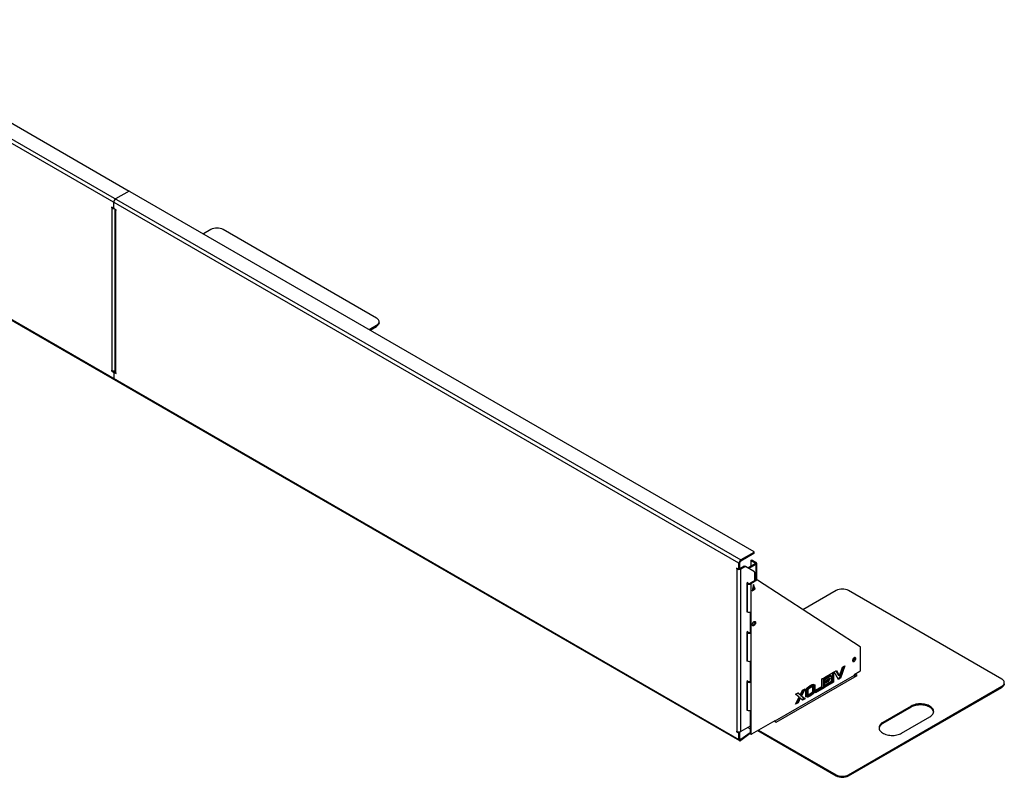
# Paper-space layout '_Isometric' of a CAD drawing. Units: millimetres. Extents: x -3280 to 3110, y -2083 to 1692.
# Drawn here: x 883 to 3110, y -2083 to -370 of the extents above; entities that cross this region are included whole.
import ezdxf

# ---------------------------------------------------------------- set-up
doc = ezdxf.new("R2010")
doc.units = ezdxf.units.MM

psp = doc.layouts.new('_Isometric')

# ---------------------------------------------------------------- linework, layer by layer
at = {"color": 7, "linetype": 'Continuous', "lineweight": 25}
for p, q in [((2509.8, -1598.8), (392.7, -376.6)), ((397.5, -369.5), (2514, -1591.4)), ((459.7, -369.5), (1130.9, -757)), ((1130.9, -757), (1099.8, -775)), ((1130.9, -757), (1130.9, -757.5)), ((392.7, -775.1), (2509.8, -1997.2)), ((394, -777.8), (2511, -2000)), ((1132.4, -757.9), (2543.7, -1572.6)), ((1094.2, -795.8), (1090.3, -793.6)), ((1090.3, -793.6), (1090.3, -794.8)), ((1091.3, -794.2), (1090.3, -794.8)), ((1090.3, -794.8), (1091.3, -795.4)), ((1092.4, -794.8), (1091.3, -795.4)), ((1091.3, -795.4), (1091.3, -1162.9)), ((1095.2, -795.9), (1095.7, -795.6)), ((1095.6, -795), (1095.6, -782.4)), ((1100.9, -799.7), (1097, -797.5)), ((1098.1, -798.1), (1098.1, -1165.3)), ((1100.9, -799.7), (1099.8, -800.3)), ((1099.8, -800.3), (1099.8, -1167.8)), ((1099.8, -800.3), (1100.9, -800.9)), ((1100.9, -800.9), (1100.9, -799.7)), ((1315.1, -844.3), (1298.6, -853.8)), ((1689.9, -1044.3), (1343.4, -844.3)), ((1673.3, -1070.2), (1689.9, -1060.6)), ((1675.5, -1071.4), (1689.9, -1063.1)), ((1689.9, -1063.1), (1689.9, -1060.6)), ((1695.8, -1054.9), (1695.8, -1052.4)), ((1091.3, -1162.9), (1090.3, -1162.2)), ((1090.3, -1162.2), (1090.3, -1163.5)), ((1091.3, -1162.9), (1090.3, -1163.5)), ((1090.3, -1163.5), (1094.2, -1165.7)), ((1094.2, -1165.7), (1096.3, -1164.5)), ((1095.2, -1163.9), (1096.3, -1164.5)), ((1095.6, -1168.2), (1095.6, -1180.8)), ((1098.1, -1166), (1096, -1167.3)), ((1098.4, -1166.5), (1097, -1167.4)), ((1097, -1167.4), (1100.9, -1169.6)), ((1098.1, -1166), (1098.2, -1166)), ((1100.9, -1168.4), (1099.8, -1167.8)), ((1100.9, -1169.6), (1100.9, -1168.4)), ((1096.9, -1183.6), (1096, -1182.6)), ((2543.7, -1574.3), (2514, -1591.4)), ((2543.7, -1576.7), (2514, -1593.9)), ((2543.7, -1576.7), (2543.7, -1574.3)), ((2544.3, -1575.9), (2544.3, -1573.5)), ((2511.9, -1597.5), (2509.8, -1598.8)), ((2509.8, -1611.4), (2509.8, -1598.8)), ((2511.9, -1610.2), (2511.9, -1597.5)), ((2514, -1593.9), (2514, -1591.4)), ((2546.2, -1600.3), (2530.1, -1609.7)), ((2548.3, -1601.6), (2532.2, -1610.9)), ((2536.3, -1593.8), (2536.3, -1606.1)), ((2538.8, -1591.7), (2536.7, -1592.9)), ((2539.8, -1591.8), (2537.7, -1593)), ((2537.7, -1593), (2546.2, -1597.9)), ((2539.8, -1591.8), (2548.3, -1596.7)), ((2546.2, -1597.9), (2548.3, -1596.7)), ((2546.2, -1597.9), (2546.2, -1600.3)), ((2548.3, -1601.6), (2546.2, -1600.3)), ((2548.3, -1601.6), (2548.3, -1636.1)), ((2550.1, -1636.3), (2550.1, -1599.1)), ((2508.4, -1612.2), (2504.5, -1610)), ((2504.5, -1610), (2504.5, -1611.2)), ((2505.6, -1610.6), (2504.5, -1611.2)), ((2504.5, -1611.2), (2505.6, -1611.8)), ((2506.6, -1611.2), (2505.6, -1611.8)), ((2505.6, -1979.3), (2505.6, -1611.8)), ((2509.4, -1612.3), (2511.5, -1611.1)), ((2509.8, -1611.4), (2511.9, -1610.2)), ((2511.9, -1610.6), (2521.2, -1605.2)), ((2511.9, -1610.6), (2511.9, -1610.6)), ((2511.9, -1610.6), (2514, -1611.8)), ((2514, -1611.8), (2523.4, -1606.4)), ((2514, -1979.3), (2514, -1611.8)), ((2523.4, -1606.4), (2521.2, -1605.2)), ((2522.2, -1605.1), (2524.4, -1606.4)), ((2544.7, -1618.1), (2524.4, -1606.4)), ((2545.2, -1619), (2545.2, -1638)), ((2530.1, -1642.3), (2527.7, -1643.8)), ((2527.7, -1643.8), (2527.7, -1709.5)), ((2528.5, -1645.1), (2527.7, -1644.6)), ((2530.7, -1643.9), (2528.5, -1645.1)), ((2528.5, -1645.1), (2528.5, -1708.8)), ((2530.7, -1643.9), (2529.1, -1643)), ((2530.1, -1643.6), (2530.1, -1642.3)), ((2548.4, -1636.1), (2534.9, -1643.9)), ((2534.9, -1643.9), (2537, -1645.1)), ((2550.6, -1637.3), (2537, -1645.1)), ((2537, -1645.1), (2537, -1984.4)), ((2543, -1646.9), (2539.5, -1661.2)), ((2546.6, -1657.1), (2543, -1646.9)), ((2550.6, -1637.3), (2548.4, -1636.1)), ((2551.6, -1637.2), (2549.4, -1636)), ((2784.1, -1787.8), (2551.6, -1637.2)), ((2539.5, -1661.2), (2546.6, -1657.1)), ((2540.2, -1658.4), (2544.4, -1655.9)), ((2541.1, -1654.6), (2541.6, -1654.3)), ((2541.3, -1654.1), (2541.6, -1654.3)), ((2541.6, -1654.3), (2541.4, -1653.6)), ((2544.4, -1655.9), (2542.3, -1649.8)), ((2544.4, -1655.9), (2546.6, -1657.1)), ((2729.4, -1660.7), (2654.5, -1703.9)), ((3104.1, -1860.7), (2757.6, -1660.7)), ((2527.7, -1708.3), (2528.5, -1708.8)), ((2527.7, -1709.5), (2528.7, -1708.9)), ((2534.9, -1709.6), (2534.9, -1754.9)), ((2545.2, -1730.3), (2545.2, -1733.9)), ((2530.1, -1753.4), (2527.7, -1754.8)), ((2527.7, -1754.8), (2527.7, -1820.6)), ((2528.5, -1756.2), (2527.7, -1755.6)), ((2530.7, -1754.9), (2528.5, -1756.2)), ((2528.5, -1756.2), (2528.5, -1819.8)), ((2530.7, -1754.9), (2529.1, -1754)), ((2530.1, -1754.6), (2530.1, -1753.4)), ((2534.9, -1754.9), (2537, -1756.2)), ((2784.5, -1841.5), (2784.5, -1788.7)), ((2527.7, -1819.3), (2528.5, -1819.8)), ((2527.7, -1820.6), (2528.7, -1819.9)), ((2534.9, -1820.6), (2534.9, -1866)), ((2703.5, -1857.2), (2723.7, -1845.5)), ((2721.6, -1846.8), (2721.6, -1866.7)), ((2723.7, -1845.5), (2723.7, -1867.9)), ((2725.3, -1844.6), (2730.3, -1841.7)), ((2735.1, -1861.4), (2725.3, -1844.6)), ((2729.2, -1842.3), (2735.1, -1852.4)), ((2730.3, -1841.7), (2737.2, -1853.6)), ((2746, -1832.7), (2737.1, -1857.8)), ((2737.2, -1853.6), (2744.1, -1833.8)), ((2749.2, -1830.8), (2739.2, -1859.1)), ((2744.1, -1833.8), (2749.2, -1830.8)), ((2783.1, -1844), (2770.4, -1851.3)), ((2530.1, -1864.4), (2527.7, -1865.9)), ((2527.7, -1865.9), (2527.7, -1931.6)), ((2528.5, -1867.2), (2527.7, -1866.7)), ((2530.7, -1866), (2528.5, -1867.2)), ((2528.5, -1867.2), (2528.5, -1930.9)), ((2530.7, -1866), (2529.1, -1865.1)), ((2530.1, -1865.7), (2530.1, -1864.4)), ((2534.9, -1866), (2537, -1867.2)), ((2770.4, -1852.5), (2590.8, -1956.2)), ((2594.3, -1958.2), (2777.4, -1852.5)), ((2697.5, -1860.6), (2702.2, -1857.9)), ((2697.5, -1877.7), (2697.5, -1860.6)), ((2700.1, -1859.2), (2700.1, -1879.2)), ((2702.2, -1857.9), (2702.2, -1880.4)), ((2717, -1852.4), (2703.5, -1860.2)), ((2719.1, -1853.6), (2703.5, -1862.6)), ((2703.5, -1862.6), (2703.5, -1857.2)), ((2703.5, -1865.7), (2715.7, -1858.6)), ((2710.1, -1864.9), (2703.5, -1868.7)), ((2703.5, -1874.2), (2719.1, -1865.2)), ((2703.5, -1871.1), (2703.5, -1865.7)), ((2712.2, -1866.1), (2703.5, -1871.1)), ((2721.6, -1866.7), (2703.5, -1877.2)), ((2723.7, -1867.9), (2703.5, -1879.6)), ((2712, -1860.8), (2710.1, -1864.9)), ((2712.2, -1866.1), (2710.1, -1864.9)), ((2715.7, -1858.6), (2712.2, -1866.1)), ((2719.1, -1853.6), (2717, -1852.4)), ((2719.1, -1865.2), (2719.1, -1853.6)), ((2723.7, -1867.9), (2721.6, -1866.7)), ((2737.1, -1857.8), (2734.1, -1859.6)), ((2737.2, -1853.6), (2735.1, -1852.4)), ((2739.2, -1859.1), (2735.1, -1861.4)), ((2739.2, -1859.1), (2737.1, -1857.8)), ((2770.4, -1851.3), (2770.4, -1852.5)), ((2771.8, -1851.7), (2770.4, -1852.5)), ((2771.8, -1851.7), (2771.8, -1850.5)), ((2775.3, -1853.7), (2771.8, -1851.7)), ((2777.4, -1852.5), (2772.8, -1849.9)), ((3110, -1871.3), (3110, -1868.9)), ((2637.7, -1895.2), (2643.4, -1891.9)), ((2643, -1892.1), (2646.5, -1894.9)), ((2643.4, -1891.9), (2648.6, -1896.1)), ((2648.6, -1896.1), (2653.8, -1885.9)), ((2655.6, -1884.8), (2649.3, -1897.2)), ((2659.5, -1882.6), (2651.5, -1898.5)), ((2653.8, -1885.9), (2659.5, -1882.6)), ((2660.7, -1899.9), (2660.7, -1886.4)), ((2665.4, -1885.7), (2663.3, -1884.4)), ((2663.3, -1884.4), (2663.3, -1894)), ((2665.4, -1885.7), (2665.4, -1895.2)), ((2671, -1880.5), (2668.9, -1879.3)), ((2675.1, -1873.5), (2672.7, -1877.6)), ((2674.8, -1878.9), (2672.7, -1877.6)), ((2678.4, -1872.6), (2674.8, -1878.9)), ((2676.6, -1879.2), (2680.3, -1872.8)), ((2676.6, -1888.7), (2676.6, -1879.2)), ((2679.2, -1874.8), (2679.2, -1886.8)), ((2681.3, -1888), (2679.2, -1886.8)), ((2681.3, -1874.5), (2679.8, -1873.7)), ((2681.3, -1874.5), (2681.3, -1888)), ((2682.8, -1886.2), (2697.5, -1877.7)), ((2700.1, -1879.2), (2682.8, -1889.2)), ((2702.2, -1880.4), (2682.8, -1891.6)), ((2682.8, -1891.6), (2682.8, -1886.2)), ((2702.2, -1880.4), (2700.1, -1879.2)), ((2703.5, -1879.6), (2703.5, -1874.2)), ((2757.6, -2077), (3104.1, -1877)), ((2757.6, -2079.5), (3104.1, -1879.5)), ((3104.1, -1879.5), (3104.1, -1877)), ((2645.7, -1901.8), (2637.7, -1895.2)), ((2637.7, -1917.7), (2645.7, -1901.8)), ((2643.4, -1914.4), (2637.7, -1917.7)), ((2641.2, -1913.2), (2639.4, -1914.2)), ((2646.5, -1902.9), (2641.2, -1913.2)), ((2643.4, -1914.4), (2641.2, -1913.2)), ((2648.6, -1904.1), (2643.4, -1914.4)), ((2648.6, -1896.1), (2646.5, -1894.9)), ((2648.6, -1904.1), (2646.5, -1902.9)), ((2653.8, -1908.4), (2648.6, -1904.1)), ((2651.5, -1898.5), (2649.3, -1897.2)), ((2649.3, -1897.2), (2657.4, -1903.9)), ((2651.5, -1898.5), (2659.5, -1905.1)), ((2657.4, -1903.9), (2652, -1906.9)), ((2659.5, -1905.1), (2653.8, -1908.4)), ((2659.5, -1905.1), (2657.4, -1903.9)), ((2663.3, -1894), (2660.7, -1898.4)), ((2665.4, -1895.2), (2661.7, -1901.5)), ((2665.4, -1895.2), (2663.3, -1894)), ((2663.6, -1901.8), (2667.2, -1895.5)), ((2671, -1899), (2668.9, -1897.8)), ((2527.7, -1930.4), (2528.5, -1930.9)), ((2527.7, -1931.6), (2528.7, -1931)), ((2534.9, -1931.7), (2534.9, -1983.2)), ((2899.1, -1921.9), (2835.4, -1958.7)), ((2899.1, -1924.4), (2835.4, -1961.1)), ((2899.1, -1924.4), (2899.1, -1921.9)), ((2590.8, -1955), (2538.4, -1985.2)), ((2589.7, -1955.6), (2594.3, -1958.2)), ((2590.8, -1956.2), (2590.8, -1955)), ((2835.4, -1961.1), (2835.4, -1958.7)), ((2877.8, -1983.2), (2941.5, -1946.4)), ((2505.6, -1979.3), (2504.5, -1978.7)), ((2504.5, -1978.7), (2504.5, -1979.9)), ((2505.6, -1979.3), (2504.5, -1979.9)), ((2504.5, -1979.9), (2508.4, -1982.1)), ((2508.4, -1982.1), (2510.5, -1980.9)), ((2510.5, -1980.9), (2509.4, -1980.3)), ((2534.9, -1967.2), (2514, -1979.3)), ((2529.6, -1970.3), (2534.9, -1973.4)), ((2534.9, -1967.2), (2534.9, -1967.2)), ((2552.2, -1977.2), (2729.4, -2079.5)), ((2554.3, -1976), (2729.4, -2077)), ((2511.9, -1983.4), (2509.8, -1984.6)), ((2509.8, -1997.2), (2509.8, -1984.6)), ((2511.9, -1996), (2509.8, -1997.2)), ((2511.9, -1996), (2511.9, -1983.4)), ((2513.8, -1997.1), (2511.9, -1996)), ((2534.9, -1982), (2513.8, -1997.1)), ((2535.4, -1984.1), (2513.8, -1999.6)), ((2513.8, -1997.1), (2513.8, -1999.6)), ((2534.9, -1983.2), (2537, -1984.4)), ((2535.3, -1984.1), (2537.4, -1985.3)), ((2729.4, -2079.5), (2729.4, -2077)), ((2757.6, -2077), (2757.6, -2079.5))]:
    psp.add_line(p, q, dxfattribs=at)
at = {"color": 7, "linetype": 'Continuous', "lineweight": 25, "flags": 128}
for points in [[(1689.9, -1060.6), (1691.8, -1059.4), (1693.3, -1058), (1694.5, -1056.5), (1695.3, -1054.9), (1695.7, -1053.3), (1695.7, -1051.6), (1695.3, -1050), (1694.5, -1048.4), (1693.3, -1046.9), (1691.8, -1045.5), (1689.9, -1044.3)], [(1695.8, -1054.9), (1695.7, -1055.7), (1695.3, -1057.3), (1694.5, -1058.9), (1693.3, -1060.4), (1691.8, -1061.8), (1689.9, -1063.1)], [(2539.8, -1737.6), (2540, -1736.3), (2540.4, -1735), (2541, -1733.7), (2541.8, -1732.6), (2542.7, -1731.6), (2543.7, -1730.8), (2544.7, -1730.4), (2545.7, -1730.3), (2546.5, -1730.6), (2547.1, -1731.1), (2547.5, -1732), (2547.6, -1733.1), (2547.5, -1734.3), (2547.1, -1735.6), (2546.5, -1736.9), (2545.7, -1738.1), (2544.7, -1739.1), (2543.7, -1739.8), (2542.7, -1740.2), (2541.8, -1740.3), (2541, -1740.1), (2540.4, -1739.5), (2540, -1738.7), (2539.8, -1737.6)], [(2545.2, -1730.3), (2545.4, -1730.8), (2545.5, -1731.9), (2545.4, -1733.1), (2545, -1734.4), (2544.4, -1735.7), (2543.6, -1736.9), (2542.6, -1737.9), (2541.6, -1738.6), (2540.6, -1739), (2540.1, -1739.1)], [(2773.9, -1814.6), (2773.8, -1813.5), (2773.4, -1812.7), (2772.8, -1812.2), (2772, -1812), (2771.1, -1812.2), (2770.1, -1812.7), (2769.2, -1813.4), (2768.3, -1814.4), (2767.6, -1815.6), (2767.1, -1816.8), (2766.9, -1818.1), (2766.9, -1819.2), (2767.1, -1820.1), (2767.6, -1820.8), (2768.3, -1821.1), (2769.2, -1821.1), (2770.1, -1820.8), (2771.1, -1820.2), (2772, -1819.3), (2772.8, -1818.2), (2773.4, -1817), (2773.8, -1815.7), (2773.9, -1814.6)], [(2771.8, -1813.3), (2771.6, -1812.3), (2771.6, -1812.1)], [(3104.1, -1877), (3106, -1875.8), (3107.5, -1874.4), (3108.7, -1872.9), (3109.5, -1871.3), (3109.9, -1869.7), (3109.9, -1868), (3109.5, -1866.4), (3108.7, -1864.8), (3107.5, -1863.3), (3106, -1861.9), (3104.1, -1860.7)], [(3110, -1871.3), (3109.9, -1872.1), (3109.5, -1873.8), (3108.7, -1875.3), (3107.5, -1876.8), (3106, -1878.2), (3104.1, -1879.5)], [(2941.5, -1946.4), (2943.7, -1945), (2945.5, -1943.5), (2947.1, -1941.9), (2948.4, -1940.1), (2949.4, -1938.3), (2950, -1936.5), (2950.3, -1934.6), (2950.2, -1932.8), (2949.7, -1930.9), (2948.9, -1929.1), (2947.8, -1927.3), (2946.4, -1925.6), (2944.6, -1924.1), (2942.6, -1922.6), (2940.3, -1921.3), (2937.8, -1920.1), (2935, -1919.1), (2932.1, -1918.3), (2929.1, -1917.6), (2925.9, -1917.2), (2922.7, -1916.9), (2919.5, -1916.9), (2916.2, -1917), (2913, -1917.4), (2909.9, -1917.9), (2906.9, -1918.7), (2904.1, -1919.6), (2901.5, -1920.7), (2899.1, -1921.9)], [(2950.2, -1935.4), (2950.2, -1935.2), (2949.7, -1933.4), (2948.9, -1931.5), (2947.8, -1929.8), (2946.4, -1928.1), (2944.6, -1926.5), (2942.6, -1925.1), (2940.3, -1923.7), (2937.8, -1922.5), (2935, -1921.5), (2932.1, -1920.7), (2929.1, -1920.1), (2925.9, -1919.6), (2922.7, -1919.4), (2919.5, -1919.3), (2916.2, -1919.5), (2913, -1919.8), (2909.9, -1920.4), (2906.9, -1921.1), (2904.1, -1922), (2901.5, -1923.1), (2899.1, -1924.4)], [(2835.4, -1958.7), (2833.2, -1960.1), (2831.4, -1961.6), (2829.8, -1963.2), (2828.5, -1964.9), (2827.5, -1966.7), (2826.9, -1968.6), (2826.6, -1970.4), (2826.7, -1972.3), (2827.2, -1974.2), (2828, -1976), (2829.1, -1977.7), (2830.5, -1979.4), (2832.3, -1981), (2834.3, -1982.5), (2836.6, -1983.8), (2839.1, -1985), (2841.9, -1986), (2844.8, -1986.8), (2847.8, -1987.5), (2851, -1987.9), (2854.2, -1988.2), (2857.4, -1988.2), (2860.7, -1988.1), (2863.9, -1987.7), (2867, -1987.2), (2870, -1986.4), (2872.8, -1985.5), (2875.4, -1984.4), (2877.8, -1983.2)], [(2835.4, -1961.1), (2833.2, -1962.5), (2831.4, -1964), (2829.8, -1965.7), (2828.5, -1967.4), (2827.5, -1969.2), (2826.9, -1971), (2826.7, -1972.1)]]:
    psp.add_lwpolyline(points, dxfattribs=at)
at = {"color": 7, "linetype": 'Continuous', "lineweight": 25}
for centre, radius, start, end in [((1104.8, -782.8), 9.22, 122.6055, 177.3945), ((1130.9, -760.6), 3.07, 62.6097, 117.3903), ((1095.5, -787.6), 8.86, 242.2123, 273.474), ((1094.7, -795.1), 0.873, 230.7967, 9.214), ((1098.7, -794.9), 3.07, 182.6055, 237.3945), ((1101.1, -797.5), 3.11, 190.8852, 245.1582), ((1329.3, -871.4), 30.6, 62.4914, 117.5086), ((1095.6, -1154.4), 9.46, 243.0837, 284.9794), ((1092.5, -1168.3), 3.07, 2.6055, 57.3945), ((1096.4, -1168), 0.873, 50.7967, 189.214), ((1094.6, -1167.1), 3.15, 15.0197, 56.9207), ((1101.1, -1165), 3.02, 185.6948, 245.6253), ((1098.5, -1181.1), 2.96, 173.7012, 234.9867), ((2543.4, -1573.5), 0.873, 290.7834, 69.2166), ((2543.3, -1575.8), 1.01, 294.3747, 354.3052), ((2519, -1599.2), 9.22, 122.6055, 177.3945), ((2516.5, -1597.7), 4.61, 122.6055, 177.3945), ((2537.1, -1593.7), 0.873, 50.7967, 189.214), ((2539.2, -1592.6), 1.01, 54.3824, 114.3071), ((2545.7, -1599.1), 1.31, 290.7834, 69.2166), ((2547.4, -1599.1), 2.62, 290.7834, 69.2166), ((2509.8, -1603.6), 9.22, 242.6097, 297.3903), ((2508.9, -1611.6), 0.873, 230.7967, 9.214), ((2511, -1610.3), 0.959, 304.0564, 7.2558), ((2521.8, -1606), 1.01, 65.686, 125.6182), ((2523.9, -1607.3), 1.01, 65.686, 125.6182), ((2544.1, -1618.9), 1.01, 354.3796, 54.302), ((2532.8, -1636.9), 9.22, 242.6097, 297.3903), ((2532.8, -1639.8), 4.61, 242.6097, 297.3903), ((2549, -1636.9), 1, 65.4871, 125.8234), ((2551.1, -1638.1), 0.987, 62.9861, 126.0428), ((2743.5, -1687.8), 30.6, 62.4914, 117.5086), ((2532.8, -1700.6), 9.22, 242.6097, 297.3903), ((2533.6, -1729.5), 9.14, 314.7844, 345.2209), ((2532.8, -1748), 9.22, 242.6097, 297.3903), ((2532.8, -1750.8), 4.61, 242.6097, 297.3903), ((2783.5, -1788.6), 1.03, 354.7982, 51.6449), ((2532.8, -1811.7), 9.22, 242.6097, 297.3903), ((2764.9, -1813.4), 6.89, 288.1826, 0.2538), ((2781.4, -1841.4), 3.07, 302.6055, 357.3945), ((2532.8, -1859), 9.22, 242.6097, 297.3903), ((2532.8, -1861.9), 4.61, 242.6097, 297.3903), ((2775, -1852.3), 4.65, 182.679, 227.5267), ((2532.8, -1922.7), 9.22, 242.6097, 297.3903), ((2509.8, -1971.1), 9.22, 242.6097, 297.3903), ((2508.8, -1983.5), 3.07, 2.6055, 57.3945), ((2506.7, -1984.7), 3.07, 2.6055, 57.3945), ((2535.9, -1983.3), 0.986, 173.7012, 234.9867), ((2537.9, -1984.5), 0.873, 170.786, 309.2033), ((2743.5, -2049.9), 30.6, 242.4914, 297.5086), ((2743.5, -2052.3), 30.6, 242.4914, 297.5086)]:
    psp.add_arc(centre, radius, start, end, dxfattribs=at)
for points, knots in [([(2660.7, -1886.4), (2660.9, -1885.7), (2661.2, -1884.5), (2662.3, -1882.6), (2663.7, -1881.1), (2665.3, -1879.6), (2667, -1878), (2669, -1876.7), (2670.4, -1875.8), (2671, -1875.4)], [0, 0, 0, 0, 0.124532, 0.24905, 0.374039, 0.499273, 0.66619, 0.833123, 1, 1, 1, 1]), ([(2668.9, -1879.3), (2668.3, -1879.6), (2667.2, -1880.4), (2665.7, -1881.5), (2664.2, -1882.8), (2663.6, -1883.9), (2663.3, -1884.4)], [0, 0, 0, 0, 0.280406, 0.560932, 0.780944, 1, 1, 1, 1]), ([(2671, -1880.5), (2670.5, -1880.9), (2669.3, -1881.6), (2667.8, -1882.7), (2666.4, -1884), (2665.7, -1885.1), (2665.4, -1885.7)], [0, 0, 0, 0, 0.280406, 0.560932, 0.780944, 1, 1, 1, 1]), ([(2672.7, -1877.6), (2672, -1877.9), (2671, -1878.2), (2669.7, -1878.8), (2669.2, -1879.1), (2668.9, -1879.3)], [0, 0, 0, 0, 0.559722, 0.780001, 1, 1, 1, 1]), ([(2679.2, -1886.8), (2679, -1887.4), (2678.8, -1888.7), (2677.6, -1890.6), (2676.3, -1892.1), (2674.8, -1893.4), (2673.4, -1894.7), (2671.9, -1895.8), (2670.4, -1896.8), (2669.4, -1897.5), (2668.9, -1897.8)], [0, 0, 0, 0, 0.124506, 0.249056, 0.374021, 0.499241, 0.624446, 0.749652, 0.874871, 1, 1, 1, 1]), ([(2671, -1875.4), (2671.5, -1875.2), (2672.4, -1874.7), (2673.8, -1874), (2675.9, -1873.1), (2677.4, -1872.8), (2678.4, -1872.6)], [0, 0, 0, 0, 0.186646, 0.373428, 0.56021, 1, 1, 1, 1]), ([(2674.8, -1878.9), (2674.1, -1879.1), (2673.1, -1879.5), (2671.9, -1880), (2671.3, -1880.4), (2671, -1880.5)], [0, 0, 0, 0, 0.559722, 0.780001, 1, 1, 1, 1]), ([(2681.3, -1888), (2681.2, -1888.6), (2680.9, -1889.9), (2679.7, -1891.8), (2678.4, -1893.3), (2676.9, -1894.7), (2675.5, -1895.9), (2674, -1897), (2672.5, -1898.1), (2671.5, -1898.7), (2671, -1899)], [0, 0, 0, 0, 0.124506, 0.249056, 0.374021, 0.499241, 0.624446, 0.749652, 0.874871, 1, 1, 1, 1]), ([(2671, -1893.9), (2671.6, -1893.5), (2672.7, -1892.8), (2674.3, -1891.7), (2675.7, -1890.4), (2676.3, -1889.3), (2676.6, -1888.7)], [0, 0, 0, 0, 0.280407, 0.560917, 0.780933, 1, 1, 1, 1]), ([(2680.3, -1872.8), (2680.6, -1873.1), (2681, -1873.4), (2681.2, -1874.2), (2681.3, -1874.5)], [0, 0, 0, 0, 0.55943, 1, 1, 1, 1]), ([(2661.7, -1901.5), (2661.5, -1901.3), (2661, -1900.9), (2660.8, -1900.2), (2660.7, -1899.9)], [0, 0, 0, 0, 0.55939, 1, 1, 1, 1]), ([(2671, -1899), (2670.6, -1899.2), (2669.6, -1899.7), (2668.2, -1900.4), (2666.2, -1901.3), (2664.7, -1901.6), (2663.6, -1901.8)], [0, 0, 0, 0, 0.186645, 0.373428, 0.560198, 1, 1, 1, 1]), ([(2668.9, -1897.8), (2668.4, -1898), (2667.5, -1898.5), (2666.1, -1899.2), (2665.2, -1899.5), (2664.8, -1899.7)], [0, 0, 0, 0, 0.342276, 0.684807, 1, 1, 1, 1]), ([(2667.2, -1895.5), (2667.9, -1895.2), (2668.9, -1894.9), (2670.2, -1894.3), (2670.7, -1894), (2671, -1893.9)], [0, 0, 0, 0, 0.559702, 0.779974, 1, 1, 1, 1])]:
    psp.add_open_spline(points, degree=3, knots=knots, dxfattribs=at)
for points in [[(2509.8, -1997.2), (2509.8, -1997.8), (2509.9, -1999), (2510.9, -2000), (2512.2, -2000.3), (2513.3, -1999.8), (2513.8, -1999.6)], [(2511.9, -1996), (2511.9, -1996.3), (2512, -1996.9), (2512.4, -1997.4), (2513, -1997.5), (2513.6, -1997.2), (2513.8, -1997.1)]]:
    psp.add_open_spline(points, degree=3, dxfattribs=at)

doc.saveas('drawing.dxf')
